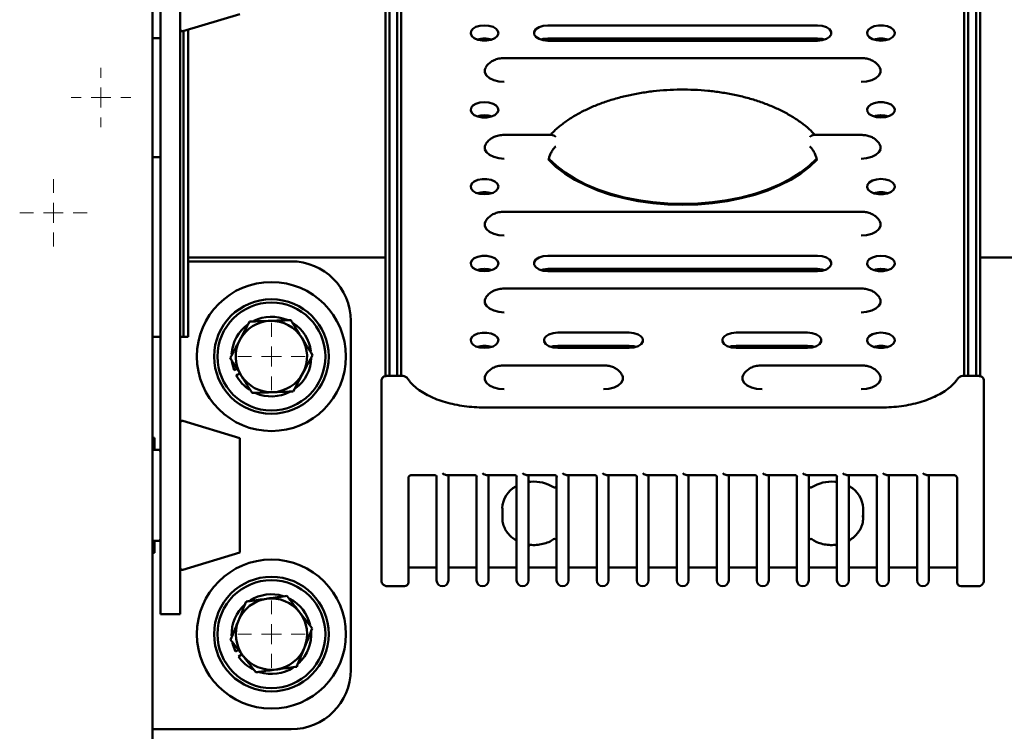
# Paper-space layout 'Лист1' of a CAD drawing. Units: millimetres. Extents: x -7324 to -2691, y -1595 to 3196.
# Drawn here: x -3305 to -3057, y 1961 to 2140 of the extents above; entities that cross this region are included whole.
import ezdxf

# ---------------------------------------------------------------- set-up
doc = ezdxf.new("R2010")
doc.units = ezdxf.units.MM

# ---------------------------------------------------------------- blocks, each defined once
blk = doc.blocks.new('SW_CENTERMARKSYMBOL_17')
at = {"color": 0, "linetype": 'Continuous', "lineweight": 18}
for p, q in [((0, 5), (0, 7.5)), ((0, 0), (0, 2.5)), ((-5, 0), (-7.5, 0)), ((0, 0), (-2.5, 0)), ((0, 0), (0, -2.5)), ((0, 0), (2.5, 0)), ((5, 0), (7.5, 0)), ((0, -5), (0, -7.5))]:
    blk.add_line(p, q, dxfattribs=at)
blk = doc.blocks.new('SW_CENTERMARKSYMBOL_19')
at = {"color": 0, "linetype": 'Continuous', "lineweight": 18}
for p, q in [((0, 5), (0, 8.5)), ((0, 0), (0, 2.5)), ((-5, 0), (-8.5, 0)), ((0, 0), (-2.5, 0)), ((0, 0), (0, -2.5)), ((0, 0), (2.5, 0)), ((5, 0), (8.5, 0)), ((0, -5), (0, -8.5))]:
    blk.add_line(p, q, dxfattribs=at)
blk = doc.blocks.new('SW_CENTERMARKSYMBOL_21')
at = {"color": 0, "linetype": 'Continuous', "lineweight": 18}
for p, q in [((0, 5), (0, 8.5)), ((0, 0), (0, 2.5)), ((-5, 0), (-8.5, 0)), ((0, 0), (-2.5, 0)), ((0, 0), (0, -2.5)), ((0, 0), (2.5, 0)), ((5, 0), (8.5, 0)), ((0, -5), (0, -8.5))]:
    blk.add_line(p, q, dxfattribs=at)
blk = doc.blocks.new('SW_CENTERMARKSYMBOL_24')
at = {"color": 0, "linetype": 'Continuous', "lineweight": 18}
for p, q in [((0, 5), (0, 8.5)), ((0, 0), (0, 2.5)), ((-5, 0), (-8.5, 0)), ((0, 0), (-2.5, 0)), ((0, 0), (0, -2.5)), ((0, 0), (2.5, 0)), ((5, 0), (8.5, 0)), ((0, -5), (0, -8.5))]:
    blk.add_line(p, q, dxfattribs=at)

psp = doc.layouts.new('Лист1')

# ---------------------------------------------------------------- linework, layer by layer
at = {"color": 7, "linetype": 'Continuous', "lineweight": 50}
for p, q in [((-3271.44, 2789.71), (-3271.44, 1735.08)), ((-3264.44, 2413.07), (-3264.44, 2000.08)), ((-3269.44, 2370), (-3269.44, 2000.08)), ((-3212.69, 2050.14), (-3212.69, 2215.61)), ((-3211.69, 2216.44), (-3211.69, 2050.4)), ((-3209.69, 2050.4), (-3209.69, 2216.44)), ((-3208.69, 2215.61), (-3208.69, 2050.17)), ((-3066.69, 2050.17), (-3066.69, 2215.61)), ((-3065.69, 2216.44), (-3065.69, 2050.4)), ((-3063.69, 2050.4), (-3063.69, 2216.44)), ((-3062.69, 2215.61), (-3062.69, 2050.14)), ((-3263.8, 2137.11), (-3249.44, 2141.43)), ((-3103.69, 2138.59), (-3171.69, 2138.59)), ((-3263.64, 2137.16), (-3263.64, 2070.08)), ((-3262.44, 2137.52), (-3262.44, 2070.08)), ((-3269.44, 2135.38), (-3271.44, 2135.38)), ((-3171.69, 2135.26), (-3103.69, 2135.26)), ((-3171.69, 2134.72), (-3103.69, 2134.72)), ((-3131.54, 2134.72), (-3131.54, 2135.26)), ((-3092.69, 2130.34), (-3182.69, 2130.34)), ((-3170.77, 2110.97), (-3182.69, 2110.97)), ((-3092.69, 2110.97), (-3104.61, 2110.97)), ((-3269.44, 2105.38), (-3271.44, 2105.38)), ((-3092.69, 2091.6), (-3182.69, 2091.6)), ((-3262.44, 2080.08), (-3212.69, 2080.08)), ((-3262.44, 2079.08), (-3236.44, 2079.08)), ((-3103.69, 2080.48), (-3171.69, 2080.48)), ((-3062.69, 2080.08), (-2881.44, 2080.08)), ((-3171.69, 2077.15), (-3103.69, 2077.15)), ((-3171.69, 2076.61), (-3103.69, 2076.61)), ((-3131.54, 2076.61), (-3131.54, 2077.15)), ((-3092.69, 2072.23), (-3182.69, 2072.23)), ((-3263.64, 2060.08), (-3263.64, 2070.08)), ((-3262.44, 2070.08), (-3262.44, 2060.08)), ((-3221.44, 2064.08), (-3221.44, 1976.08)), ((-3271.44, 2060.08), (-3269.44, 2060.08)), ((-3264.44, 2060.08), (-3263.64, 2060.08)), ((-3262.44, 2060.08), (-3263.64, 2060.08)), ((-3151.19, 2061.11), (-3169.19, 2061.11)), ((-3106.19, 2061.11), (-3124.19, 2061.11)), ((-3169.19, 2057.78), (-3151.19, 2057.78)), ((-3169.19, 2057.23), (-3151.19, 2057.23)), ((-3124.19, 2057.78), (-3106.19, 2057.78)), ((-3124.19, 2057.23), (-3106.19, 2057.23)), ((-3250.1, 2051.96), (-3250.88, 2051.61)), ((-3157.69, 2052.85), (-3182.69, 2052.85)), ((-3092.69, 2052.85), (-3117.69, 2052.85)), ((-3250.3, 2050.34), (-3249.36, 2050.76)), ((-3208.32, 2050.17), (-3212.47, 2050.17)), ((-3211.69, 2050.4), (-3211.69, 2050.17)), ((-3209.69, 2050.17), (-3209.69, 2050.4)), ((-3062.92, 2050.17), (-3067.06, 2050.17)), ((-3065.69, 2050.4), (-3065.7, 2050.17)), ((-3063.7, 2050.17), (-3063.69, 2050.4)), ((-3213.69, 2029.93), (-3213.69, 2048.94)), ((-3061.69, 2048.94), (-3061.69, 2029.93)), ((-3087.69, 2042.22), (-3187.69, 2042.22)), ((-3249.44, 2034.53), (-3263.8, 2038.85)), ((-3271.44, 2034.58), (-3270.94, 2034.58)), ((-3270.94, 2034.58), (-3270.94, 2031.58)), ((-3249.44, 2010.92), (-3249.44, 2034.53)), ((-3269.94, 2031.58), (-3270.94, 2031.58)), ((-3213.69, 1998.72), (-3213.69, 2029.93)), ((-3061.69, 2029.93), (-3061.69, 1998.72)), ((-3206.89, 2024.52), (-3206.89, 2000.37)), ((-3205.89, 2025.19), (-3200.2, 2025.19)), ((-3199.8, 2024.87), (-3199.79, 2024.8)), ((-3199.79, 2000.64), (-3199.79, 2024.8)), ((-3197.23, 2025.19), (-3190.1, 2025.19)), ((-3196.79, 2025.19), (-3196.79, 2000.64)), ((-3189.7, 2024.87), (-3189.69, 2024.8)), ((-3189.69, 2000.64), (-3189.69, 2024.8)), ((-3187.13, 2025.19), (-3180, 2025.19)), ((-3186.69, 2025.19), (-3186.69, 2000.64)), ((-3179.6, 2024.87), (-3179.59, 2024.8)), ((-3179.59, 2000.64), (-3179.59, 2024.8)), ((-3177.03, 2025.19), (-3169.9, 2025.19)), ((-3176.59, 2025.19), (-3176.59, 2000.64)), ((-3169.5, 2024.87), (-3169.49, 2024.8)), ((-3169.49, 2000.64), (-3169.49, 2024.8)), ((-3166.93, 2025.19), (-3159.8, 2025.19)), ((-3166.49, 2025.19), (-3166.49, 2000.64)), ((-3159.4, 2024.87), (-3159.39, 2024.8)), ((-3159.39, 2000.64), (-3159.39, 2024.8)), ((-3156.83, 2025.19), (-3149.7, 2025.19)), ((-3156.39, 2025.19), (-3156.39, 2000.64)), ((-3149.3, 2024.87), (-3149.29, 2024.8)), ((-3149.29, 2000.64), (-3149.29, 2024.8)), ((-3146.73, 2025.19), (-3139.6, 2025.19)), ((-3146.29, 2025.19), (-3146.29, 2000.64)), ((-3139.2, 2024.87), (-3139.19, 2024.8)), ((-3139.19, 2000.64), (-3139.19, 2024.8)), ((-3136.63, 2025.19), (-3129.5, 2025.19)), ((-3136.19, 2025.19), (-3136.19, 2000.64)), ((-3129.1, 2024.87), (-3129.09, 2024.8)), ((-3129.09, 2000.64), (-3129.09, 2024.8)), ((-3126.53, 2025.19), (-3119.4, 2025.19)), ((-3126.09, 2025.19), (-3126.09, 2000.64)), ((-3119, 2024.87), (-3118.99, 2024.8)), ((-3118.99, 2000.64), (-3118.99, 2024.8)), ((-3116.43, 2025.19), (-3109.3, 2025.19)), ((-3115.99, 2025.19), (-3115.99, 2000.64)), ((-3108.9, 2024.87), (-3108.89, 2024.8)), ((-3108.89, 2000.64), (-3108.89, 2024.8)), ((-3106.33, 2025.19), (-3099.2, 2025.19)), ((-3105.89, 2025.19), (-3105.89, 2000.64)), ((-3098.8, 2024.87), (-3098.79, 2024.8)), ((-3098.79, 2000.64), (-3098.79, 2024.8)), ((-3096.23, 2025.19), (-3089.1, 2025.19)), ((-3095.79, 2025.19), (-3095.79, 2000.64)), ((-3088.7, 2024.87), (-3088.69, 2024.8)), ((-3088.69, 2000.64), (-3088.69, 2024.8)), ((-3086.13, 2025.19), (-3079, 2025.19)), ((-3085.69, 2025.19), (-3085.69, 2000.64)), ((-3078.6, 2024.87), (-3078.59, 2024.8)), ((-3078.59, 2000.64), (-3078.59, 2024.8)), ((-3076.03, 2025.19), (-3069.49, 2025.19)), ((-3075.59, 2025.19), (-3075.59, 2000.64)), ((-3068.49, 2000.37), (-3068.49, 2024.52)), ((-3183.19, 2016.87), (-3183.19, 2014.38)), ((-3092.19, 2014.38), (-3092.19, 2016.87)), ((-3183.16, 2013.78), (-3183.19, 2014.38)), ((-3092.22, 2014.97), (-3092.19, 2014.38)), ((-3249.44, 2005.63), (-3249.44, 2010.92)), ((-3270.94, 2008.58), (-3269.94, 2008.58)), ((-3270.94, 2008.58), (-3270.94, 2005.58)), ((-3270.94, 2005.58), (-3271.44, 2005.58)), ((-3263.8, 2001.31), (-3249.44, 2005.63)), ((-3269.44, 1990.08), (-3269.44, 2000.08)), ((-3264.44, 2000.08), (-3264.44, 1990.08)), ((-3206.89, 2001.85), (-3199.79, 2001.85)), ((-3206.89, 2000.37), (-3206.89, 1998.14)), ((-3199.79, 1998.64), (-3199.79, 2000.64)), ((-3196.79, 2001.85), (-3189.69, 2001.85)), ((-3196.79, 2000.64), (-3196.79, 1998.64)), ((-3189.69, 1998.64), (-3189.69, 2000.64)), ((-3186.69, 2001.85), (-3179.59, 2001.85)), ((-3186.69, 2000.64), (-3186.69, 1998.64)), ((-3179.59, 1998.64), (-3179.59, 2000.64)), ((-3176.59, 2001.85), (-3169.49, 2001.85)), ((-3176.59, 2000.64), (-3176.59, 1998.64)), ((-3169.49, 1998.64), (-3169.49, 2000.64)), ((-3166.49, 2001.85), (-3159.39, 2001.85)), ((-3166.49, 2000.64), (-3166.49, 1998.64)), ((-3159.39, 1998.64), (-3159.39, 2000.64)), ((-3156.39, 2001.85), (-3149.29, 2001.85)), ((-3156.39, 2000.64), (-3156.39, 1998.64)), ((-3149.29, 1998.64), (-3149.29, 2000.64)), ((-3146.29, 2001.85), (-3139.19, 2001.85)), ((-3146.29, 2000.64), (-3146.29, 1998.64)), ((-3139.19, 1998.64), (-3139.19, 2000.64)), ((-3136.19, 2001.85), (-3129.09, 2001.85)), ((-3136.19, 2000.64), (-3136.19, 1998.64)), ((-3129.09, 1998.64), (-3129.09, 2000.64)), ((-3126.09, 2001.85), (-3118.99, 2001.85)), ((-3126.09, 2000.64), (-3126.09, 1998.64)), ((-3118.99, 1998.64), (-3118.99, 2000.64)), ((-3115.99, 2001.85), (-3108.89, 2001.85)), ((-3115.99, 2000.64), (-3115.99, 1998.64)), ((-3108.89, 1998.64), (-3108.89, 2000.64)), ((-3105.89, 2001.85), (-3098.79, 2001.85)), ((-3105.89, 2000.64), (-3105.89, 1998.64)), ((-3098.79, 1998.64), (-3098.79, 2000.64)), ((-3095.79, 2001.85), (-3088.69, 2001.85)), ((-3095.79, 2000.64), (-3095.79, 1998.64)), ((-3088.69, 1998.64), (-3088.69, 2000.64)), ((-3085.69, 2001.85), (-3078.59, 2001.85)), ((-3085.69, 2000.64), (-3085.69, 1998.64)), ((-3078.59, 1998.64), (-3078.59, 2000.64)), ((-3075.59, 2001.85), (-3068.49, 2001.85)), ((-3075.59, 2000.64), (-3075.59, 1998.64)), ((-3068.49, 1998.14), (-3068.49, 2000.37)), ((-3212.07, 1997.14), (-3207.89, 1997.14)), ((-3067.49, 1997.14), (-3063.31, 1997.14)), ((-3264.44, 1990.08), (-3269.44, 1990.08)), ((-3249.74, 1981.09), (-3250.47, 1980.67)), ((-3249.77, 1979.45), (-3248.87, 1979.97)), ((-3236.44, 1961.08), (-3271.44, 1961.08))]:
    psp.add_line(p, q, dxfattribs=at)
at = {"color": 7, "linetype": 'Continuous', "lineweight": 50, "flags": 128}
for points in [[(-3187.69, 2138.59), (-3188.83, 2138.49), (-3189.84, 2138.19), (-3190.62, 2137.72), (-3191.09, 2137.13), (-3191.18, 2136.5), (-3190.9, 2135.88), (-3190.27, 2135.35), (-3189.36, 2134.95), (-3188.27, 2134.75), (-3187.12, 2134.75), (-3186.03, 2134.95), (-3185.12, 2135.35), (-3184.49, 2135.88), (-3184.2, 2136.5), (-3184.3, 2137.13), (-3184.76, 2137.72), (-3185.54, 2138.19), (-3186.56, 2138.49), (-3187.69, 2138.59)], [(-3171.69, 2138.59), (-3172.89, 2138.48), (-3173.94, 2138.14), (-3174.72, 2137.63), (-3175.14, 2136.99), (-3175.14, 2136.32), (-3174.72, 2135.69), (-3173.94, 2135.17), (-3172.89, 2134.84), (-3171.69, 2134.72)], [(-3103.69, 2134.72), (-3102.5, 2134.84), (-3101.44, 2135.17), (-3100.66, 2135.69), (-3100.25, 2136.32), (-3100.25, 2136.99), (-3100.66, 2137.63), (-3101.44, 2138.14), (-3102.5, 2138.48), (-3103.69, 2138.59)], [(-3087.69, 2134.72), (-3086.56, 2134.83), (-3085.54, 2135.13), (-3084.76, 2135.6), (-3084.3, 2136.18), (-3084.2, 2136.82), (-3084.49, 2137.44), (-3085.12, 2137.97), (-3086.03, 2138.36), (-3087.12, 2138.57), (-3088.27, 2138.57), (-3089.36, 2138.36), (-3090.27, 2137.97), (-3090.9, 2137.44), (-3091.18, 2136.82), (-3091.09, 2136.18), (-3090.62, 2135.6), (-3089.84, 2135.13), (-3088.83, 2134.83), (-3087.69, 2134.72)], [(-3173.48, 2134.99), (-3172.89, 2135.15), (-3171.69, 2135.26)], [(-3103.69, 2135.26), (-3102.5, 2135.15), (-3101.91, 2134.99)], [(-3187.45, 2127.83), (-3187.59, 2127.47), (-3187.59, 2126.69), (-3187.2, 2125.94), (-3186.44, 2125.28), (-3185.37, 2124.77), (-3184.09, 2124.45), (-3182.69, 2124.33)], [(-3092.69, 2124.33), (-3091.3, 2124.45), (-3090.01, 2124.77), (-3088.95, 2125.28), (-3088.19, 2125.94), (-3087.79, 2126.69), (-3087.79, 2127.47), (-3087.94, 2127.84)], [(-3187.69, 2119.22), (-3188.83, 2119.12), (-3189.84, 2118.81), (-3190.62, 2118.35), (-3191.09, 2117.76), (-3191.18, 2117.13), (-3190.9, 2116.51), (-3190.27, 2115.97), (-3189.36, 2115.58), (-3188.27, 2115.38), (-3187.12, 2115.38), (-3186.03, 2115.58), (-3185.12, 2115.97), (-3184.49, 2116.51), (-3184.2, 2117.13), (-3184.3, 2117.76), (-3184.76, 2118.35), (-3185.54, 2118.81), (-3186.56, 2119.12), (-3187.69, 2119.22)], [(-3087.69, 2115.35), (-3086.56, 2115.45), (-3085.54, 2115.76), (-3084.76, 2116.23), (-3084.3, 2116.81), (-3084.2, 2117.45), (-3084.49, 2118.06), (-3085.12, 2118.6), (-3086.03, 2118.99), (-3087.12, 2119.2), (-3088.27, 2119.2), (-3089.36, 2118.99), (-3090.27, 2118.6), (-3090.9, 2118.06), (-3091.18, 2117.45), (-3091.09, 2116.81), (-3090.62, 2116.23), (-3089.84, 2115.76), (-3088.83, 2115.45), (-3087.69, 2115.35)], [(-3187.45, 2108.46), (-3187.59, 2108.09), (-3187.59, 2107.31), (-3187.2, 2106.57), (-3186.44, 2105.91), (-3185.37, 2105.4), (-3184.09, 2105.07), (-3182.69, 2104.96)], [(-3092.69, 2104.96), (-3091.3, 2105.07), (-3090.01, 2105.4), (-3088.95, 2105.91), (-3088.19, 2106.57), (-3087.79, 2107.31), (-3087.79, 2108.09), (-3087.94, 2108.47)], [(-3103.81, 2104.76), (-3105.71, 2102.94), (-3107.93, 2101.24), (-3110.45, 2099.67), (-3113.23, 2098.25), (-3116.26, 2096.98), (-3119.5, 2095.89), (-3122.92, 2094.98), (-3126.48, 2094.27), (-3130.16, 2093.75), (-3133.91, 2093.44), (-3137.69, 2093.33), (-3141.48, 2093.44), (-3145.23, 2093.75), (-3148.9, 2094.27), (-3152.47, 2094.98), (-3155.89, 2095.89), (-3159.13, 2096.98), (-3162.15, 2098.25), (-3164.94, 2099.67), (-3167.45, 2101.24), (-3169.67, 2102.94), (-3171.58, 2104.76)], [(-3171.47, 2104.96), (-3169.57, 2103.15), (-3167.37, 2101.45), (-3164.86, 2099.88), (-3162.09, 2098.45), (-3159.07, 2097.19), (-3155.84, 2096.1), (-3152.43, 2095.19), (-3148.88, 2094.47), (-3145.21, 2093.96), (-3141.47, 2093.64), (-3137.69, 2093.54), (-3133.91, 2093.64), (-3130.17, 2093.96), (-3126.51, 2094.47), (-3122.95, 2095.19), (-3119.54, 2096.1), (-3116.31, 2097.19), (-3113.3, 2098.45), (-3110.52, 2099.88), (-3108.02, 2101.45), (-3105.81, 2103.15), (-3103.92, 2104.96)], [(-3187.69, 2095.98), (-3186.56, 2096.08), (-3185.54, 2096.39), (-3184.76, 2096.85), (-3184.3, 2097.44), (-3184.2, 2098.07), (-3184.49, 2098.69), (-3185.12, 2099.23), (-3186.03, 2099.62), (-3187.12, 2099.83), (-3188.27, 2099.83), (-3189.36, 2099.62), (-3190.27, 2099.23), (-3190.9, 2098.69), (-3191.18, 2098.07), (-3191.09, 2097.44), (-3190.62, 2096.85), (-3189.84, 2096.39), (-3188.83, 2096.08), (-3187.69, 2095.98)], [(-3087.69, 2099.85), (-3088.83, 2099.75), (-3089.84, 2099.44), (-3090.62, 2098.97), (-3091.09, 2098.39), (-3091.18, 2097.75), (-3090.9, 2097.14), (-3090.27, 2096.6), (-3089.36, 2096.21), (-3088.27, 2096), (-3087.12, 2096), (-3086.03, 2096.21), (-3085.12, 2096.6), (-3084.49, 2097.14), (-3084.2, 2097.75), (-3084.3, 2098.39), (-3084.76, 2098.97), (-3085.54, 2099.44), (-3086.56, 2099.75), (-3087.69, 2099.85)], [(-3187.45, 2089.09), (-3187.59, 2088.72), (-3187.59, 2087.94), (-3187.2, 2087.19), (-3186.44, 2086.54), (-3185.37, 2086.03), (-3184.09, 2085.7), (-3182.69, 2085.59)], [(-3092.69, 2085.59), (-3091.3, 2085.7), (-3090.01, 2086.03), (-3088.95, 2086.54), (-3088.19, 2087.19), (-3087.79, 2087.94), (-3087.79, 2088.72), (-3087.94, 2089.1)], [(-3187.69, 2076.61), (-3186.56, 2076.71), (-3185.54, 2077.01), (-3184.76, 2077.48), (-3184.3, 2078.07), (-3184.2, 2078.7), (-3184.49, 2079.32), (-3185.12, 2079.85), (-3186.03, 2080.25), (-3187.12, 2080.45), (-3188.27, 2080.45), (-3189.36, 2080.25), (-3190.27, 2079.85), (-3190.9, 2079.32), (-3191.18, 2078.7), (-3191.09, 2078.07), (-3190.62, 2077.48), (-3189.84, 2077.01), (-3188.83, 2076.71), (-3187.69, 2076.61)], [(-3171.69, 2080.48), (-3172.89, 2080.36), (-3173.94, 2080.03), (-3174.72, 2079.51), (-3175.14, 2078.88), (-3175.14, 2078.21), (-3174.72, 2077.57), (-3173.94, 2077.06), (-3172.89, 2076.72), (-3171.69, 2076.61)], [(-3103.69, 2076.61), (-3102.5, 2076.72), (-3101.44, 2077.06), (-3100.66, 2077.57), (-3100.25, 2078.21), (-3100.25, 2078.88), (-3100.66, 2079.51), (-3101.44, 2080.03), (-3102.5, 2080.36), (-3103.69, 2080.48)], [(-3087.69, 2080.48), (-3088.83, 2080.37), (-3089.84, 2080.07), (-3090.62, 2079.6), (-3091.09, 2079.02), (-3091.18, 2078.38), (-3090.9, 2077.76), (-3090.27, 2077.23), (-3089.36, 2076.84), (-3088.27, 2076.63), (-3087.12, 2076.63), (-3086.03, 2076.84), (-3085.12, 2077.23), (-3084.49, 2077.76), (-3084.2, 2078.38), (-3084.3, 2079.02), (-3084.76, 2079.6), (-3085.54, 2080.07), (-3086.56, 2080.37), (-3087.69, 2080.48)], [(-3173.48, 2076.88), (-3172.89, 2077.03), (-3171.69, 2077.15)], [(-3103.69, 2077.15), (-3102.5, 2077.03), (-3101.91, 2076.88)], [(-3187.45, 2069.72), (-3187.59, 2069.35), (-3187.59, 2068.57), (-3187.2, 2067.82), (-3186.44, 2067.17), (-3185.37, 2066.65), (-3184.09, 2066.33), (-3182.69, 2066.22)], [(-3092.69, 2066.22), (-3091.3, 2066.33), (-3090.01, 2066.65), (-3088.95, 2067.17), (-3088.19, 2067.82), (-3087.79, 2068.57), (-3087.79, 2069.35), (-3087.94, 2069.72)], [(-3187.69, 2057.23), (-3186.56, 2057.34), (-3185.54, 2057.64), (-3184.76, 2058.11), (-3184.3, 2058.7), (-3184.2, 2059.33), (-3184.49, 2059.95), (-3185.12, 2060.48), (-3186.03, 2060.87), (-3187.12, 2061.08), (-3188.27, 2061.08), (-3189.36, 2060.87), (-3190.27, 2060.48), (-3190.9, 2059.95), (-3191.18, 2059.33), (-3191.09, 2058.7), (-3190.62, 2058.11), (-3189.84, 2057.64), (-3188.83, 2057.34), (-3187.69, 2057.23)], [(-3169.19, 2061.11), (-3170.39, 2060.99), (-3171.44, 2060.65), (-3172.22, 2060.14), (-3172.64, 2059.51), (-3172.64, 2058.83), (-3172.22, 2058.2), (-3171.44, 2057.69), (-3170.39, 2057.35), (-3169.19, 2057.23)], [(-3151.19, 2057.23), (-3150, 2057.35), (-3148.94, 2057.69), (-3148.16, 2058.2), (-3147.75, 2058.83), (-3147.75, 2059.51), (-3148.16, 2060.14), (-3148.94, 2060.65), (-3150, 2060.99), (-3151.19, 2061.11)], [(-3124.19, 2061.11), (-3125.39, 2060.99), (-3126.44, 2060.65), (-3127.22, 2060.14), (-3127.64, 2059.51), (-3127.64, 2058.83), (-3127.22, 2058.2), (-3126.44, 2057.69), (-3125.39, 2057.35), (-3124.19, 2057.23)], [(-3106.19, 2057.23), (-3105, 2057.35), (-3103.94, 2057.69), (-3103.16, 2058.2), (-3102.75, 2058.83), (-3102.75, 2059.51), (-3103.16, 2060.14), (-3103.94, 2060.65), (-3105, 2060.99), (-3106.19, 2061.11)], [(-3087.69, 2061.11), (-3088.83, 2061), (-3089.84, 2060.7), (-3090.62, 2060.23), (-3091.09, 2059.65), (-3091.18, 2059.01), (-3090.9, 2058.39), (-3090.27, 2057.86), (-3089.36, 2057.47), (-3088.27, 2057.26), (-3087.12, 2057.26), (-3086.03, 2057.47), (-3085.12, 2057.86), (-3084.49, 2058.39), (-3084.2, 2059.01), (-3084.3, 2059.65), (-3084.76, 2060.23), (-3085.54, 2060.7), (-3086.56, 2061), (-3087.69, 2061.11)], [(-3170.98, 2057.51), (-3170.39, 2057.66), (-3169.19, 2057.78)], [(-3151.19, 2057.78), (-3150, 2057.66), (-3149.41, 2057.51)], [(-3125.98, 2057.51), (-3125.39, 2057.66), (-3124.19, 2057.78)], [(-3106.19, 2057.78), (-3105, 2057.66), (-3104.41, 2057.51)], [(-3251.42, 2053.9), (-3251.36, 2053.48), (-3250.88, 2051.61)], [(-3187.45, 2050.35), (-3187.59, 2049.98), (-3187.59, 2049.2), (-3187.2, 2048.45), (-3186.44, 2047.79), (-3185.37, 2047.28), (-3184.09, 2046.96), (-3182.69, 2046.85)], [(-3157.69, 2046.85), (-3156.3, 2046.96), (-3155.01, 2047.28), (-3153.95, 2047.79), (-3153.19, 2048.45), (-3152.79, 2049.2), (-3152.79, 2049.98), (-3152.94, 2050.35)], [(-3122.45, 2050.35), (-3122.59, 2049.98), (-3122.59, 2049.2), (-3122.2, 2048.45), (-3121.44, 2047.79), (-3120.37, 2047.28), (-3119.09, 2046.96), (-3117.69, 2046.85)], [(-3092.69, 2046.85), (-3091.3, 2046.96), (-3090.01, 2047.28), (-3088.95, 2047.79), (-3088.19, 2048.45), (-3087.79, 2049.2), (-3087.79, 2049.98), (-3087.94, 2050.35)], [(-3199.8, 2024.85), (-3199.78, 2024.79), (-3199.76, 2024.63)], [(-3189.7, 2024.85), (-3189.68, 2024.79), (-3189.66, 2024.63)], [(-3179.6, 2024.85), (-3179.58, 2024.79), (-3179.56, 2024.63)], [(-3169.5, 2024.85), (-3169.48, 2024.79), (-3169.46, 2024.63)], [(-3159.4, 2024.85), (-3159.38, 2024.79), (-3159.36, 2024.63)], [(-3149.3, 2024.85), (-3149.28, 2024.79), (-3149.26, 2024.63)], [(-3139.2, 2024.85), (-3139.18, 2024.79), (-3139.16, 2024.63)], [(-3129.1, 2024.85), (-3129.08, 2024.79), (-3129.06, 2024.63)], [(-3119, 2024.85), (-3118.98, 2024.79), (-3118.96, 2024.63)], [(-3108.9, 2024.85), (-3108.88, 2024.79), (-3108.86, 2024.63)], [(-3098.8, 2024.85), (-3098.78, 2024.79), (-3098.76, 2024.63)], [(-3088.7, 2024.85), (-3088.68, 2024.79), (-3088.66, 2024.63)], [(-3078.6, 2024.85), (-3078.58, 2024.79), (-3078.56, 2024.63)], [(-3251.25, 1982.88), (-3251.15, 1982.47), (-3250.47, 1980.67)]]:
    psp.add_lwpolyline(points, dxfattribs=at)
at = {"color": 7, "linetype": 'Continuous', "lineweight": 50}
for centre, radius in [((-3241.44, 2055.08), 18.79), ((-3241.44, 2055.08), 14.45), ((-3241.44, 2055.08), 13.61), ((-3241.44, 1985.08), 18.79), ((-3241.44, 1985.08), 14.45), ((-3241.44, 1985.08), 13.61)]:
    psp.add_circle(centre, radius, dxfattribs=at)
for centre, radius, start, end in [((-3263.94, 2137.59), 0.5, 180, 285.9454), ((-3187.69, 2129.43), 5.84, 72.1809, 107.8191), ((-3087.69, 2129.43), 5.84, 72.1809, 107.8191), ((-3187.69, 2110.06), 5.84, 72.1809, 107.8191), ((-3087.69, 2110.06), 5.84, 72.1809, 107.8191), ((-3187.69, 2090.69), 5.84, 72.1809, 107.8191), ((-3087.69, 2090.69), 5.84, 72.1809, 107.8191), ((-3236.44, 2064.08), 15, 0, 90), ((-3187.69, 2071.32), 5.84, 72.1809, 107.8191), ((-3087.69, 2071.32), 5.84, 72.1809, 107.8191), ((-3241.44, 2055.08), 9, 91.9464, 151.9464), ((-3241.44, 2055.08), 10.05, 66.992, 116.2464), ((-3241.44, 2055.08), 9, 31.9464, 91.9464), ((-3241.44, 2055.08), 10.05, 125.7833, 176.5335), ((-3241.44, 2055.08), 10.05, 7.6328, 56.7113), ((-3241.44, 2055.08), 9, 151.9464, 211.9464), ((-3241.44, 2055.08), 9, 331.9464, 31.9464), ((-3187.69, 2051.95), 5.84, 72.1809, 107.8191), ((-3087.69, 2051.95), 5.84, 72.1809, 107.8191), ((-3241.44, 2055.08), 10.05, 307.4441, 358.2896), ((-3241.44, 2055.08), 10.05, 208.1439, 236.5566), ((-3241.44, 2055.08), 9, 211.9464, 271.9464), ((-3241.44, 2055.08), 9, 271.9464, 331.9464), ((-3208.32, 2048.67), 1.5, 33.7913, 90), ((-3067.06, 2048.67), 1.5, 90, 146.2087), ((-3241.44, 2055.08), 10.05, 246.7791, 297.294), ((-3263.94, 2038.37), 0.5, 74.0546, 180), ((-3270.94, 2031.08), 0.5, 90, 180), ((-3269.94, 2031.08), 0.5, 0, 90), ((-3176.84, 2016.69), 6.36, 117.814, 178.3951), ((-3179.99, 2022.67), 0.401, 298.156, 358.0531), ((-3176.12, 2023.96), 0.474, 186.3667, 279.975), ((-3175.16, 2014.36), 9.17, 57.9626, 95.4814), ((-3170, 2022.55), 0.51, 233.6873, 350.7785), ((-3105.39, 2022.55), 0.51, 189.2215, 306.3127), ((-3100.22, 2014.36), 9.17, 84.5186, 122.0374), ((-3099.26, 2023.96), 0.474, 260.025, 353.6333), ((-3095.39, 2022.67), 0.401, 181.9469, 241.844), ((-3098.61, 2016.65), 6.42, 1.9253, 61.8656), ((-3270.94, 2009.08), 0.5, 180, 270), ((-3269.94, 2009.08), 0.5, 270, 360), ((-3180.09, 2008.38), 0.5, 0.005, 58.2963), ((-3176.09, 2007.09), 0.5, 85.0698, 179.9899), ((-3169.99, 2008.57), 0.5, 0.0002, 123.5197), ((-3105.39, 2008.57), 0.5, 57.1328, 179.9915), ((-3099.29, 2007.09), 0.5, 0.0019, 95.0539), ((-3095.29, 2008.38), 0.5, 120.3881, 179.9914), ((-3263.94, 2001.79), 0.5, 180, 285.9454), ((-3207.89, 1998.14), 1, 270, 0), ((-3198.29, 1998.64), 1.5, 180, 270), ((-3198.29, 1998.64), 1.5, 270, 0), ((-3188.19, 1998.64), 1.5, 180, 270), ((-3188.19, 1998.64), 1.5, 270, 0), ((-3178.09, 1998.64), 1.5, 180, 270), ((-3178.09, 1998.64), 1.5, 270, 0), ((-3167.99, 1998.64), 1.5, 180, 270), ((-3167.99, 1998.64), 1.5, 270, 0), ((-3157.89, 1998.64), 1.5, 180, 270), ((-3157.89, 1998.64), 1.5, 270, 0), ((-3147.79, 1998.64), 1.5, 180, 270), ((-3147.79, 1998.64), 1.5, 270, 0), ((-3137.69, 1998.64), 1.5, 180, 270), ((-3137.69, 1998.64), 1.5, 270, 0), ((-3127.59, 1998.64), 1.5, 180, 270), ((-3127.59, 1998.64), 1.5, 270, 0), ((-3117.49, 1998.64), 1.5, 180, 270), ((-3117.49, 1998.64), 1.5, 270, 0), ((-3107.39, 1998.64), 1.5, 180, 270), ((-3107.39, 1998.64), 1.5, 270, 0), ((-3097.29, 1998.64), 1.5, 180, 270), ((-3097.29, 1998.64), 1.5, 270, 0), ((-3087.19, 1998.64), 1.5, 180, 270), ((-3087.19, 1998.64), 1.5, 270, 0), ((-3077.09, 1998.64), 1.5, 180, 270), ((-3077.09, 1998.64), 1.5, 270, 0), ((-3067.49, 1998.14), 1, 180, 270), ((-3241.44, 1985.08), 10.05, 72.8744, 122.1288), ((-3241.44, 1985.08), 10.05, 131.6657, 182.4159), ((-3241.44, 1985.08), 9, 97.8288, 157.8288), ((-3241.44, 1985.08), 9, 37.8288, 97.8288), ((-3241.44, 1985.08), 10.05, 13.5153, 62.5938), ((-3241.44, 1985.08), 9, 337.8288, 37.8288), ((-3241.44, 1985.08), 9, 157.8288, 217.8288), ((-3241.44, 1985.08), 10.05, 313.3265, 4.172), ((-3241.44, 1985.08), 9, 217.8288, 277.8288), ((-3241.44, 1985.08), 9, 277.8288, 337.8288), ((-3241.44, 1985.08), 10.05, 214.0263, 242.439), ((-3241.44, 1985.08), 10.05, 252.6615, 303.1764), ((-3236.44, 1976.08), 15, 270, 0)]:
    psp.add_arc(centre, radius, start, end, dxfattribs=at)
for points, knots in [([(-3182.69, 2130.34), (-3182.94, 2130.33), (-3183.64, 2130.31), (-3184.71, 2130.07), (-3185.81, 2129.59), (-3186.68, 2128.92), (-3187.22, 2128.32), (-3187.39, 2127.92), (-3187.42, 2127.84)], [0, 0, 0, 0, 0.130231, 0.359288, 0.571694, 0.768062, 0.954323, 1, 1, 1, 1]), ([(-3087.97, 2127.85), (-3088.01, 2127.94), (-3088.17, 2128.33), (-3088.69, 2128.9), (-3089.47, 2129.52), (-3090.44, 2129.99), (-3091.54, 2130.29), (-3092.32, 2130.32), (-3092.69, 2130.34)], [0, 0, 0, 0, 0.052767, 0.22739, 0.406075, 0.597324, 0.805502, 1, 1, 1, 1]), ([(-3104.34, 2110.97), (-3104.8, 2111.45), (-3105.85, 2112.53), (-3107.79, 2114.08), (-3110.09, 2115.62), (-3112.64, 2117.03), (-3115.39, 2118.29), (-3118.32, 2119.39), (-3121.41, 2120.33), (-3124.62, 2121.1), (-3127.94, 2121.7), (-3131.34, 2122.12), (-3134.79, 2122.36), (-3138.26, 2122.42), (-3141.72, 2122.3), (-3145.15, 2122), (-3148.53, 2121.52), (-3151.81, 2120.87), (-3154.99, 2120.04), (-3158.03, 2119.05), (-3160.9, 2117.9), (-3163.6, 2116.59), (-3166.09, 2115.13), (-3168.33, 2113.51), (-3169.98, 2112.12), (-3170.79, 2111.23), (-3171.03, 2110.97)], [0, 0, 0, 0, 0.0338707, 0.0766304, 0.1197087, 0.1629314, 0.2061632, 0.2493388, 0.2924374, 0.3354576, 0.3784088, 0.4213056, 0.4641652, 0.5070058, 0.5498461, 0.592701, 0.6355877, 0.6785257, 0.7215348, 0.7646336, 0.8078387, 0.8511601, 0.8945949, 0.9381163, 0.9816309, 1, 1, 1, 1]), ([(-3182.69, 2110.97), (-3182.94, 2110.96), (-3183.64, 2110.94), (-3184.71, 2110.7), (-3185.81, 2110.22), (-3186.68, 2109.55), (-3187.22, 2108.95), (-3187.39, 2108.55), (-3187.42, 2108.47)], [0, 0, 0, 0, 0.130231, 0.359288, 0.571694, 0.768062, 0.954323, 1, 1, 1, 1]), ([(-3170.77, 2110.96), (-3170.6, 2110.94), (-3170.27, 2110.89), (-3169.9, 2110.62), (-3169.72, 2110.47), (-3169.72, 2110.47)], [0, 0, 0, 0, 0.52532, 0.994386, 1, 1, 1, 1]), ([(-3104.61, 2110.96), (-3104.79, 2110.94), (-3105.11, 2110.89), (-3105.49, 2110.62), (-3105.66, 2110.47), (-3105.66, 2110.47)], [0, 0, 0, 0, 0.5253204, 0.9943856, 1, 1, 1, 1]), ([(-3087.97, 2108.48), (-3088.01, 2108.57), (-3088.17, 2108.96), (-3088.69, 2109.52), (-3089.47, 2110.15), (-3090.44, 2110.62), (-3091.54, 2110.91), (-3092.32, 2110.95), (-3092.69, 2110.97)], [0, 0, 0, 0, 0.052767, 0.22739, 0.406075, 0.597324, 0.805502, 1, 1, 1, 1]), ([(-3169.72, 2108.06), (-3169.72, 2108.06), (-3169.9, 2107.91), (-3170.28, 2107.52), (-3170.79, 2106.75), (-3171.22, 2105.85), (-3171.39, 2105.24), (-3171.47, 2104.96)], [0, 0, 0, 0, 0.002891, 0.244394, 0.526453, 0.779678, 1, 1, 1, 1]), ([(-3105.66, 2108.06), (-3105.66, 2108.06), (-3105.49, 2107.91), (-3105.11, 2107.52), (-3104.6, 2106.75), (-3104.17, 2105.85), (-3104, 2105.24), (-3103.92, 2104.96)], [0, 0, 0, 0, 0.002891, 0.244394, 0.526453, 0.779678, 1, 1, 1, 1]), ([(-3171.47, 2104.96), (-3171.47, 2104.94), (-3171.48, 2104.9), (-3171.52, 2104.83), (-3171.55, 2104.79), (-3171.57, 2104.76), (-3171.58, 2104.76), (-3171.58, 2104.76)], [0, 0, 0, 0, 0.261656, 0.522184, 0.813595, 0.988595, 1, 1, 1, 1]), ([(-3103.92, 2104.96), (-3103.91, 2104.94), (-3103.9, 2104.9), (-3103.87, 2104.83), (-3103.84, 2104.79), (-3103.81, 2104.76), (-3103.81, 2104.76), (-3103.81, 2104.76)], [0, 0, 0, 0, 0.261656, 0.522184, 0.813595, 0.988595, 1, 1, 1, 1]), ([(-3182.69, 2091.6), (-3182.94, 2091.59), (-3183.64, 2091.57), (-3184.71, 2091.33), (-3185.81, 2090.85), (-3186.68, 2090.18), (-3187.22, 2089.58), (-3187.39, 2089.18), (-3187.42, 2089.1)], [0, 0, 0, 0, 0.130231, 0.359288, 0.571694, 0.768062, 0.954323, 1, 1, 1, 1]), ([(-3087.97, 2089.11), (-3088.01, 2089.2), (-3088.17, 2089.59), (-3088.69, 2090.15), (-3089.47, 2090.78), (-3090.44, 2091.24), (-3091.54, 2091.54), (-3092.32, 2091.58), (-3092.69, 2091.6)], [0, 0, 0, 0, 0.0527672, 0.2273899, 0.4060753, 0.597324, 0.8055024, 1, 1, 1, 1]), ([(-3182.69, 2072.23), (-3182.94, 2072.22), (-3183.64, 2072.19), (-3184.71, 2071.96), (-3185.81, 2071.48), (-3186.68, 2070.8), (-3187.22, 2070.2), (-3187.39, 2069.8), (-3187.42, 2069.73)], [0, 0, 0, 0, 0.130231, 0.359288, 0.571694, 0.768062, 0.954323, 1, 1, 1, 1]), ([(-3087.97, 2069.74), (-3088.01, 2069.83), (-3088.17, 2070.21), (-3088.69, 2070.78), (-3089.47, 2071.41), (-3090.44, 2071.87), (-3091.54, 2072.17), (-3092.32, 2072.21), (-3092.69, 2072.23)], [0, 0, 0, 0, 0.0527672, 0.2273899, 0.4060753, 0.597324, 0.8055024, 1, 1, 1, 1]), ([(-3241.75, 2064.07), (-3243.16, 2064.02), (-3244.92, 2063.96), (-3246.61, 2063.91), (-3246.94, 2063.9)], [0, 0, 0, 0, 0.803647, 1, 1, 1, 1]), ([(-3236.55, 2064.25), (-3237.89, 2064.2), (-3239.6, 2064.15), (-3241.36, 2064.09), (-3241.75, 2064.07)], [0, 0, 0, 0, 0.779636, 1, 1, 1, 1]), ([(-3233.81, 2059.84), (-3233.87, 2059.94), (-3234.36, 2060.74), (-3235.29, 2062.23), (-3236.13, 2063.57), (-3236.55, 2064.25)], [0, 0, 0, 0, 0.07009, 0.5307844, 1, 1, 1, 1]), ([(-3246.94, 2063.9), (-3247.34, 2063.15), (-3248.14, 2061.65), (-3248.97, 2060.09), (-3249.38, 2059.31)], [0, 0, 0, 0, 0.495458, 1, 1, 1, 1]), ([(-3249.38, 2059.31), (-3249.44, 2059.2), (-3249.88, 2058.38), (-3250.71, 2056.83), (-3251.45, 2055.43), (-3251.83, 2054.72)], [0, 0, 0, 0, 0.07009, 0.530784, 1, 1, 1, 1]), ([(-3231.06, 2055.43), (-3231.5, 2056.15), (-3232.4, 2057.59), (-3233.34, 2059.09), (-3233.81, 2059.84)], [0, 0, 0, 0, 0.495458, 1, 1, 1, 1]), ([(-3251.83, 2054.72), (-3251.38, 2054.01), (-3250.48, 2052.56), (-3249.55, 2051.07), (-3249.08, 2050.32)], [0, 0, 0, 0, 0.495458, 1, 1, 1, 1]), ([(-3233.5, 2050.84), (-3233.44, 2050.95), (-3233, 2051.78), (-3232.18, 2053.33), (-3231.43, 2054.73), (-3231.06, 2055.43)], [0, 0, 0, 0, 0.07009, 0.5307844, 1, 1, 1, 1]), ([(-3182.69, 2052.85), (-3182.94, 2052.85), (-3183.64, 2052.82), (-3184.71, 2052.59), (-3185.81, 2052.11), (-3186.68, 2051.43), (-3187.22, 2050.83), (-3187.39, 2050.43), (-3187.42, 2050.35)], [0, 0, 0, 0, 0.130231, 0.359288, 0.571694, 0.768062, 0.954323, 1, 1, 1, 1]), ([(-3152.97, 2050.36), (-3153.01, 2050.45), (-3153.17, 2050.84), (-3153.69, 2051.41), (-3154.47, 2052.04), (-3155.44, 2052.5), (-3156.54, 2052.8), (-3157.32, 2052.84), (-3157.69, 2052.85)], [0, 0, 0, 0, 0.052767, 0.22739, 0.406075, 0.597324, 0.805502, 1, 1, 1, 1]), ([(-3117.69, 2052.85), (-3117.94, 2052.85), (-3118.64, 2052.82), (-3119.71, 2052.59), (-3120.81, 2052.11), (-3121.68, 2051.43), (-3122.22, 2050.83), (-3122.39, 2050.43), (-3122.42, 2050.35)], [0, 0, 0, 0, 0.130231, 0.359288, 0.571694, 0.768062, 0.954323, 1, 1, 1, 1]), ([(-3087.97, 2050.36), (-3088.01, 2050.45), (-3088.17, 2050.84), (-3088.69, 2051.41), (-3089.47, 2052.04), (-3090.44, 2052.5), (-3091.54, 2052.8), (-3092.32, 2052.84), (-3092.69, 2052.85)], [0, 0, 0, 0, 0.052767, 0.22739, 0.406075, 0.597324, 0.805502, 1, 1, 1, 1]), ([(-3249.08, 2050.32), (-3249.01, 2050.21), (-3248.52, 2049.42), (-3247.59, 2047.93), (-3246.75, 2046.58), (-3246.33, 2045.91)], [0, 0, 0, 0, 0.07009, 0.530784, 1, 1, 1, 1]), ([(-3235.94, 2046.26), (-3235.55, 2047), (-3234.75, 2048.51), (-3233.92, 2050.06), (-3233.5, 2050.84)], [0, 0, 0, 0, 0.495458, 1, 1, 1, 1]), ([(-3212.47, 2050.15), (-3212.52, 2050.15), (-3212.72, 2050.17), (-3213.07, 2050.04), (-3213.42, 2049.77), (-3213.65, 2049.38), (-3213.68, 2049.09), (-3213.69, 2048.94)], [0, 0, 0, 0, 0.091038, 0.321206, 0.546381, 0.774329, 1, 1, 1, 1]), ([(-3187.69, 2042.22), (-3188.14, 2042.22), (-3189.43, 2042.24), (-3191.56, 2042.39), (-3194.04, 2042.73), (-3196.41, 2043.23), (-3198.65, 2043.88), (-3200.71, 2044.67), (-3202.56, 2045.58), (-3204.18, 2046.59), (-3205.54, 2047.68), (-3206.48, 2048.66), (-3206.92, 2049.28), (-3207.08, 2049.5)], [0, 0, 0, 0, 0.052139, 0.15192, 0.251665, 0.351262, 0.450642, 0.549744, 0.64852, 0.746966, 0.845169, 0.943343, 1, 1, 1, 1]), ([(-3068.31, 2049.5), (-3068.45, 2049.3), (-3068.88, 2048.7), (-3069.8, 2047.72), (-3071.17, 2046.62), (-3072.79, 2045.6), (-3074.64, 2044.69), (-3076.69, 2043.9), (-3078.92, 2043.24), (-3081.29, 2042.74), (-3083.76, 2042.4), (-3085.91, 2042.24), (-3087.23, 2042.22), (-3087.69, 2042.22)], [0, 0, 0, 0, 0.05112, 0.151375, 0.250692, 0.349534, 0.44833, 0.547279, 0.646466, 0.745889, 0.845505, 0.945256, 1, 1, 1, 1]), ([(-3061.69, 2048.94), (-3061.71, 2049.11), (-3061.74, 2049.42), (-3062.01, 2049.82), (-3062.37, 2050.07), (-3062.7, 2050.17), (-3062.88, 2050.16), (-3062.92, 2050.15)], [0, 0, 0, 0, 0.256879, 0.481849, 0.71984, 0.930346, 1, 1, 1, 1]), ([(-3246.33, 2045.91), (-3246, 2045.92), (-3244.31, 2045.97), (-3242.55, 2046.03), (-3241.14, 2046.08)], [0, 0, 0, 0, 0.196353, 1, 1, 1, 1]), ([(-3241.14, 2046.08), (-3240.75, 2046.1), (-3238.99, 2046.16), (-3237.28, 2046.21), (-3235.94, 2046.26)], [0, 0, 0, 0, 0.220364, 1, 1, 1, 1]), ([(-3206.89, 2024.52), (-3206.89, 2024.55), (-3206.88, 2024.64), (-3206.81, 2024.81), (-3206.59, 2025), (-3206.31, 2025.14), (-3206.06, 2025.18), (-3205.92, 2025.19), (-3205.89, 2025.19)], [0, 0, 0, 0, 0.133664, 0.386721, 0.586657, 0.770462, 0.952678, 1, 1, 1, 1]), ([(-3200.2, 2025.19), (-3200.19, 2025.19), (-3200.18, 2025.19), (-3200, 2025.13), (-3199.84, 2024.97), (-3199.79, 2024.83), (-3199.79, 2024.83), (-3199.79, 2024.83)], [0, 0, 0, 0, 0.167578, 0.429738, 0.72442, 0.922557, 1, 1, 1, 1]), ([(-3198.29, 2025.63), (-3198.29, 2025.63), (-3198.1, 2025.5), (-3197.76, 2025.31), (-3197.39, 2025.17), (-3197.25, 2025.19), (-3197.23, 2025.2)], [0, 0, 0, 0, 0.005367, 0.510414, 0.929145, 1, 1, 1, 1]), ([(-3190.1, 2025.19), (-3190.09, 2025.19), (-3190.08, 2025.19), (-3189.9, 2025.13), (-3189.74, 2024.97), (-3189.69, 2024.83), (-3189.69, 2024.83), (-3189.69, 2024.83)], [0, 0, 0, 0, 0.167578, 0.429738, 0.72442, 0.922557, 1, 1, 1, 1]), ([(-3188.19, 2025.63), (-3188.19, 2025.63), (-3188, 2025.5), (-3187.66, 2025.31), (-3187.29, 2025.17), (-3187.15, 2025.19), (-3187.13, 2025.2)], [0, 0, 0, 0, 0.005367, 0.510414, 0.929145, 1, 1, 1, 1]), ([(-3180, 2025.19), (-3179.99, 2025.19), (-3179.98, 2025.19), (-3179.8, 2025.13), (-3179.64, 2024.97), (-3179.59, 2024.83), (-3179.59, 2024.83), (-3179.59, 2024.83)], [0, 0, 0, 0, 0.1675781, 0.4297384, 0.7244196, 0.9225567, 1, 1, 1, 1]), ([(-3178.09, 2025.63), (-3178.09, 2025.63), (-3177.9, 2025.5), (-3177.56, 2025.31), (-3177.19, 2025.17), (-3177.05, 2025.19), (-3177.03, 2025.2)], [0, 0, 0, 0, 0.005367, 0.510414, 0.929145, 1, 1, 1, 1]), ([(-3169.9, 2025.19), (-3169.89, 2025.19), (-3169.88, 2025.19), (-3169.7, 2025.13), (-3169.54, 2024.97), (-3169.49, 2024.83), (-3169.49, 2024.83), (-3169.49, 2024.83)], [0, 0, 0, 0, 0.167578, 0.429738, 0.72442, 0.922557, 1, 1, 1, 1]), ([(-3167.99, 2025.63), (-3167.99, 2025.63), (-3167.8, 2025.5), (-3167.46, 2025.31), (-3167.09, 2025.17), (-3166.95, 2025.19), (-3166.93, 2025.2)], [0, 0, 0, 0, 0.005367, 0.510414, 0.929145, 1, 1, 1, 1]), ([(-3159.8, 2025.19), (-3159.79, 2025.19), (-3159.78, 2025.19), (-3159.6, 2025.13), (-3159.44, 2024.97), (-3159.39, 2024.83), (-3159.39, 2024.83), (-3159.39, 2024.83)], [0, 0, 0, 0, 0.167578, 0.429738, 0.72442, 0.922557, 1, 1, 1, 1]), ([(-3157.89, 2025.63), (-3157.89, 2025.63), (-3157.7, 2025.5), (-3157.36, 2025.31), (-3156.99, 2025.17), (-3156.85, 2025.19), (-3156.83, 2025.2)], [0, 0, 0, 0, 0.005367, 0.510414, 0.929145, 1, 1, 1, 1]), ([(-3149.7, 2025.19), (-3149.69, 2025.19), (-3149.68, 2025.19), (-3149.5, 2025.13), (-3149.34, 2024.97), (-3149.29, 2024.83), (-3149.29, 2024.83), (-3149.29, 2024.83)], [0, 0, 0, 0, 0.167578, 0.429738, 0.72442, 0.922557, 1, 1, 1, 1]), ([(-3147.79, 2025.63), (-3147.79, 2025.63), (-3147.6, 2025.5), (-3147.26, 2025.31), (-3146.89, 2025.17), (-3146.75, 2025.19), (-3146.73, 2025.2)], [0, 0, 0, 0, 0.005367, 0.510414, 0.929145, 1, 1, 1, 1]), ([(-3139.6, 2025.19), (-3139.59, 2025.19), (-3139.58, 2025.19), (-3139.4, 2025.13), (-3139.24, 2024.97), (-3139.19, 2024.83), (-3139.19, 2024.83), (-3139.19, 2024.83)], [0, 0, 0, 0, 0.167578, 0.429738, 0.72442, 0.922557, 1, 1, 1, 1]), ([(-3137.69, 2025.63), (-3137.69, 2025.63), (-3137.5, 2025.5), (-3137.16, 2025.31), (-3136.79, 2025.17), (-3136.65, 2025.19), (-3136.63, 2025.2)], [0, 0, 0, 0, 0.005367, 0.510414, 0.929145, 1, 1, 1, 1]), ([(-3129.5, 2025.19), (-3129.49, 2025.19), (-3129.48, 2025.19), (-3129.3, 2025.13), (-3129.14, 2024.97), (-3129.09, 2024.83), (-3129.09, 2024.83), (-3129.09, 2024.83)], [0, 0, 0, 0, 0.167578, 0.429738, 0.72442, 0.922557, 1, 1, 1, 1]), ([(-3127.59, 2025.63), (-3127.59, 2025.63), (-3127.4, 2025.5), (-3127.06, 2025.31), (-3126.69, 2025.17), (-3126.55, 2025.19), (-3126.53, 2025.2)], [0, 0, 0, 0, 0.005367, 0.510414, 0.929145, 1, 1, 1, 1]), ([(-3119.4, 2025.19), (-3119.39, 2025.19), (-3119.38, 2025.19), (-3119.2, 2025.13), (-3119.04, 2024.97), (-3118.99, 2024.83), (-3118.99, 2024.83), (-3118.99, 2024.83)], [0, 0, 0, 0, 0.167578, 0.429738, 0.72442, 0.922557, 1, 1, 1, 1]), ([(-3117.49, 2025.63), (-3117.49, 2025.63), (-3117.3, 2025.5), (-3116.96, 2025.31), (-3116.59, 2025.17), (-3116.45, 2025.19), (-3116.43, 2025.2)], [0, 0, 0, 0, 0.005367, 0.510414, 0.929145, 1, 1, 1, 1]), ([(-3109.3, 2025.19), (-3109.29, 2025.19), (-3109.28, 2025.19), (-3109.1, 2025.13), (-3108.94, 2024.97), (-3108.89, 2024.83), (-3108.89, 2024.83), (-3108.89, 2024.83)], [0, 0, 0, 0, 0.167578, 0.429738, 0.72442, 0.922557, 1, 1, 1, 1]), ([(-3107.39, 2025.63), (-3107.39, 2025.63), (-3107.2, 2025.5), (-3106.86, 2025.31), (-3106.49, 2025.17), (-3106.35, 2025.19), (-3106.33, 2025.2)], [0, 0, 0, 0, 0.0053673, 0.5104136, 0.9291452, 1, 1, 1, 1]), ([(-3099.2, 2025.19), (-3099.19, 2025.19), (-3099.18, 2025.19), (-3099, 2025.13), (-3098.84, 2024.97), (-3098.79, 2024.83), (-3098.79, 2024.83), (-3098.79, 2024.83)], [0, 0, 0, 0, 0.167578, 0.429738, 0.72442, 0.922557, 1, 1, 1, 1]), ([(-3097.29, 2025.63), (-3097.29, 2025.63), (-3097.1, 2025.5), (-3096.76, 2025.31), (-3096.39, 2025.17), (-3096.25, 2025.19), (-3096.23, 2025.2)], [0, 0, 0, 0, 0.005367, 0.510414, 0.929145, 1, 1, 1, 1]), ([(-3089.1, 2025.19), (-3089.09, 2025.19), (-3089.08, 2025.19), (-3088.9, 2025.13), (-3088.74, 2024.97), (-3088.69, 2024.83), (-3088.69, 2024.83), (-3088.69, 2024.83)], [0, 0, 0, 0, 0.1675781, 0.4297384, 0.7244196, 0.9225567, 1, 1, 1, 1]), ([(-3087.19, 2025.63), (-3087.19, 2025.63), (-3087, 2025.5), (-3086.66, 2025.31), (-3086.29, 2025.17), (-3086.15, 2025.19), (-3086.13, 2025.2)], [0, 0, 0, 0, 0.005367, 0.510414, 0.929145, 1, 1, 1, 1]), ([(-3079, 2025.19), (-3078.99, 2025.19), (-3078.98, 2025.19), (-3078.8, 2025.13), (-3078.64, 2024.97), (-3078.59, 2024.83), (-3078.59, 2024.83), (-3078.59, 2024.83)], [0, 0, 0, 0, 0.1675781, 0.4297384, 0.7244196, 0.9225567, 1, 1, 1, 1]), ([(-3077.09, 2025.63), (-3077.09, 2025.63), (-3076.9, 2025.5), (-3076.56, 2025.31), (-3076.19, 2025.17), (-3076.05, 2025.19), (-3076.03, 2025.2)], [0, 0, 0, 0, 0.005367, 0.510414, 0.929145, 1, 1, 1, 1]), ([(-3069.49, 2025.19), (-3069.41, 2025.18), (-3069.22, 2025.17), (-3068.93, 2025.08), (-3068.69, 2024.92), (-3068.52, 2024.71), (-3068.5, 2024.59), (-3068.49, 2024.52)], [0, 0, 0, 0, 0.12982, 0.316935, 0.50731, 0.707198, 1, 1, 1, 1]), ([(-3095.73, 2008.71), (-3095.49, 2008.85), (-3094.82, 2009.27), (-3093.87, 2010.12), (-3092.99, 2011.29), (-3092.42, 2012.58), (-3092.15, 2013.84), (-3092.22, 2014.65), (-3092.25, 2015)], [0, 0, 0, 0, 0.104141, 0.293816, 0.483213, 0.671251, 0.857595, 1, 1, 1, 1]), ([(-3183.13, 2013.75), (-3183.13, 2013.65), (-3183.11, 2013.09), (-3182.78, 2012.11), (-3182.13, 2010.87), (-3181.19, 2009.79), (-3180.32, 2009.1), (-3179.78, 2008.78), (-3179.66, 2008.71)], [0, 0, 0, 0, 0.051304, 0.273306, 0.495476, 0.718855, 0.934768, 1, 1, 1, 1]), ([(-3176.24, 2007.61), (-3175.96, 2007.58), (-3175.14, 2007.51), (-3173.77, 2007.61), (-3172.23, 2007.99), (-3171.04, 2008.47), (-3170.46, 2008.9), (-3170.28, 2009.02)], [0, 0, 0, 0, 0.136921, 0.388178, 0.640038, 0.892162, 1, 1, 1, 1]), ([(-3105.11, 2009.02), (-3104.8, 2008.82), (-3104.08, 2008.34), (-3102.74, 2007.86), (-3101.18, 2007.55), (-3099.96, 2007.53), (-3099.29, 2007.59), (-3099.14, 2007.61)], [0, 0, 0, 0, 0.178757, 0.428578, 0.679309, 0.930632, 1, 1, 1, 1]), ([(-3213.66, 1998.7), (-3213.67, 1998.59), (-3213.68, 1998.27), (-3213.44, 1997.72), (-3212.91, 1997.28), (-3212.42, 1997.13), (-3212.16, 1997.15), (-3212.07, 1997.15)], [0, 0, 0, 0, 0.13771, 0.384054, 0.655207, 0.892196, 1, 1, 1, 1]), ([(-3063.31, 1997.15), (-3063.25, 1997.15), (-3063.01, 1997.12), (-3062.55, 1997.25), (-3062.01, 1997.64), (-3061.72, 1998.2), (-3061.71, 1998.56), (-3061.71, 1998.71)], [0, 0, 0, 0, 0.072282, 0.320498, 0.565431, 0.821007, 1, 1, 1, 1]), ([(-3237.52, 1994.7), (-3238.84, 1994.52), (-3240.54, 1994.29), (-3242.28, 1994.05), (-3242.67, 1993.99)], [0, 0, 0, 0, 0.779636, 1, 1, 1, 1]), ([(-3234.33, 1990.6), (-3234.41, 1990.69), (-3234.98, 1991.43), (-3236.06, 1992.82), (-3237.03, 1994.07), (-3237.52, 1994.7)], [0, 0, 0, 0, 0.07009, 0.530784, 1, 1, 1, 1]), ([(-3247.82, 1993.29), (-3248.13, 1992.5), (-3248.78, 1990.93), (-3249.44, 1989.3), (-3249.78, 1988.47)], [0, 0, 0, 0, 0.495458, 1, 1, 1, 1]), ([(-3242.67, 1993.99), (-3244.07, 1993.8), (-3245.81, 1993.56), (-3247.49, 1993.33), (-3247.82, 1993.29)], [0, 0, 0, 0, 0.803647, 1, 1, 1, 1]), ([(-3231.15, 1986.49), (-3231.66, 1987.16), (-3232.71, 1988.5), (-3233.79, 1989.9), (-3234.33, 1990.6)], [0, 0, 0, 0, 0.495458, 1, 1, 1, 1]), ([(-3249.78, 1988.47), (-3249.82, 1988.36), (-3250.18, 1987.5), (-3250.84, 1985.87), (-3251.44, 1984.4), (-3251.74, 1983.66)], [0, 0, 0, 0, 0.07009, 0.530784, 1, 1, 1, 1]), ([(-3233.11, 1981.68), (-3233.06, 1981.8), (-3232.71, 1982.66), (-3232.05, 1984.29), (-3231.45, 1985.75), (-3231.15, 1986.49)], [0, 0, 0, 0, 0.07009, 0.530784, 1, 1, 1, 1]), ([(-3251.74, 1983.66), (-3251.22, 1983), (-3250.18, 1981.65), (-3249.1, 1980.26), (-3248.55, 1979.56)], [0, 0, 0, 0, 0.495458, 1, 1, 1, 1]), ([(-3248.55, 1979.56), (-3248.48, 1979.46), (-3247.9, 1978.72), (-3246.82, 1977.33), (-3245.85, 1976.08), (-3245.36, 1975.45)], [0, 0, 0, 0, 0.07009, 0.530784, 1, 1, 1, 1]), ([(-3235.07, 1976.87), (-3234.75, 1977.65), (-3234.11, 1979.23), (-3233.44, 1980.86), (-3233.11, 1981.68)], [0, 0, 0, 0, 0.495458, 1, 1, 1, 1]), ([(-3245.36, 1975.45), (-3245.03, 1975.5), (-3243.36, 1975.73), (-3241.62, 1975.97), (-3240.22, 1976.16)], [0, 0, 0, 0, 0.196353, 1, 1, 1, 1]), ([(-3240.22, 1976.16), (-3239.83, 1976.21), (-3238.09, 1976.45), (-3236.39, 1976.69), (-3235.07, 1976.87)], [0, 0, 0, 0, 0.220364, 1, 1, 1, 1])]:
    psp.add_open_spline(points, degree=3, knots=knots, dxfattribs=at)

# ---------------------------------------------------------------- block references
at = {"color": 7, "linetype": 'Continuous', "lineweight": 0}
for name, p in [('SW_CENTERMARKSYMBOL_17', (-3284.44, 2120.38)), ('SW_CENTERMARKSYMBOL_21', (-3296.44, 2091.32)), ('SW_CENTERMARKSYMBOL_24', (-3241.44, 2055.08)), ('SW_CENTERMARKSYMBOL_19', (-3241.44, 1985.08))]:
    psp.add_blockref(name, p, dxfattribs=at)

doc.saveas('drawing.dxf')
